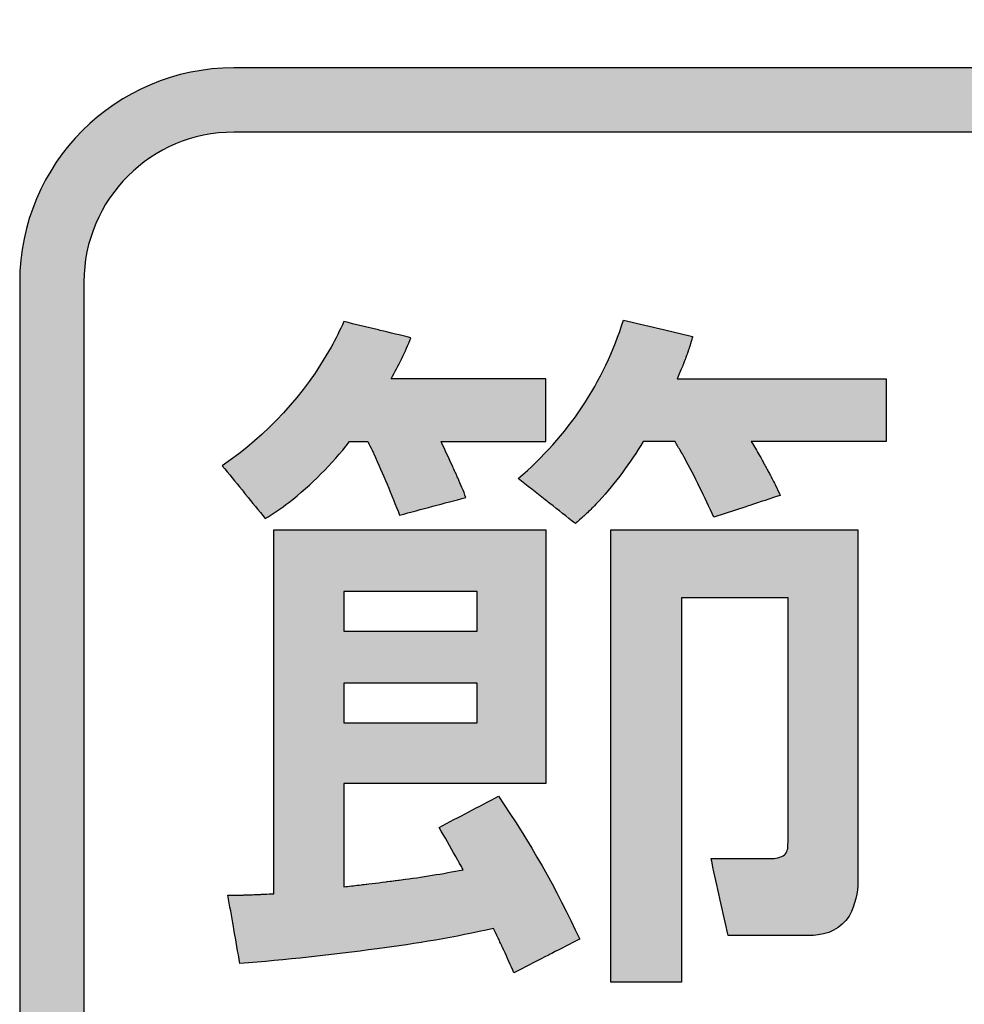
# Model space of a CAD drawing. Extents: x 0 to 1260, y 0 to 1729.
# Drawn here: x 179 to 212, y 1606 to 1641 of the extents above; entities that cross this region are included whole.
import ezdxf

# ---------------------------------------------------------------- set-up
doc = ezdxf.new("R2010")
doc.units = 0
doc.header["$LTSCALE"] = 0.3
doc.header["$MEASUREMENT"] = 0
doc.layers.get('0').update_dxf_attribs({"linetype": 'CONTINUOUS'})

# ---------------------------------------------------------------- blocks, each defined once
blk = doc.blocks.new('Mtk3bl08')
h = blk.add_hatch(color=256)
h.paths.add_polyline_path([(9.180616814675645, 8.823769151269534), (9.180616814675645, 7.578194878266064), (6.933725538633992, 7.578194878266064), (6.933725538633992, 8.823769151269534)])
h.paths.add_polyline_path([(7.321987799918716, 8.327158636946624), (8.796488667974257, 8.327158636946624), (8.796488667974257, 8.532830837467447), (7.321987799918716, 8.532830837467447)], flags=16)
h.paths.add_polyline_path([(7.321987799918716, 7.849840657345911), (8.796488667974257, 7.849840657345911), (8.796488667974257, 8.071015787554247), (7.321987799918716, 8.071015787554247)], flags=16)
edge = h.paths.add_edge_path(flags=17)
edge.add_line((5.89736637826573, 5.493254855293598), (5.897366512173876, 5.493254989201744))
edge = h.paths.add_edge_path(flags=17)
edge.add_line((6.737529191162062, 5.57009589789905), (6.737529285971052, 5.570095992708044))
edge = h.paths.add_edge_path()
edge.add_line((7.60702066624286, 6.923920452966331), (7.605140497328065, 6.920200407876611))
edge.add_line((7.605140002183006, 6.920200022306207), (7.603240002183028, 6.9164600223062))
edge.add_arc((5.122235992353618, 8.184194195791447), 2.786131876170245, 332.6278644958917, 332.93404572718725, ccw=False)
edge.add_line((7.596430002183025, 6.903220022306201), (7.594450002183023, 6.899380022306207))
edge.add_arc((7.825378101249686, 6.776676569162452), 0.2615032014181554, 152.0160945428607, 152.9696307359802)
edge.add_line((7.592440002182982, 6.895520022306219), (7.590400002183018, 6.891640022306201))
edge.add_arc((5.600523587661099, 7.934469713249408), 2.246575596187075, 331.59031736541516, 332.34242428781175, ccw=False)
edge.add_line((7.576540002183022, 6.865610022306188), (7.574300002183023, 6.861470022306203))
edge.add_arc((5.889250668143659, 7.777876022694379), 1.918121793759186, 331.1749845874657, 331.4606534962083, ccw=False)
edge.add_line((7.569710002183014, 6.853080022306205), (7.567370002183011, 6.848820022306203))
edge.add_arc((5.406825317131265, 8.041539256084635), 2.467900424800474, 329.95685597708587, 331.09929897310803, ccw=False)
edge.add_line((7.543160002183028, 6.805980022306204), (9.281560002183012, 6.805980022306204))
edge.add_arc((1.821319874676655, 6.740651635262763), 7.460526158268582, -5.478784598551215, 0.5017191303139157, ccw=False)
edge.add_arc((6.987826137027429, 6.176275263792655), 2.264774002494634, 345.60629856115816, 356.25481042410087, ccw=False)
edge.add_arc((8.690274280435357, 5.735530295987915), 0.5062165730502465, 322.24917830385067, 346.02619785448263, ccw=False)
edge.add_arc((8.869643689127587, 5.617102265099295), 0.2923354962114211, 277.5333850237436, 319.07710961928234, ccw=False)
edge.add_arc((8.760034763094126, 6.259828004657794), 0.9441990910251084, 268.90919175406145, 279.0141285881706, ccw=False)
edge.add_line((8.742060002183036, 5.315800022306195), (8.357930002183009, 5.315800022306202))
edge.add_arc((793.1788540386192, 159.129503995631), 799.7515478793393, 191.0763277010769, 191.0886083288919, ccw=False)
edge.add_line((8.32498000218305, 5.484020022306368), (8.323240002183027, 5.492880022306199))
edge.add_arc((-148.8089414095916, -25.25728486033641), 160.1127573790813, 11.07262998765484, 11.08073227344822)
edge.add_line((8.318890002183009, 5.515100022306257), (8.317150002183027, 5.523960022306201))
edge.add_arc((-3086.348400306525, -600.5546159488405), 3153.456216363042, 11.08091076343371, 11.08402526714405)
edge.add_line((8.28420000218238, 5.692180022305138), (8.702110002183032, 5.692180022306207))
edge.add_arc((8.700514817582166, 6.733904835457585), 1.041726034497163, 270.0877364852813, 270.4435961470531)
edge.add_line((8.708580002183012, 5.692210022306181), (8.711780002183032, 5.6922500223062))
edge.add_arc((8.707912020850745, 6.062967038694643), 0.3707371946804587, 270.5977901045926, 271.3319905447728)
edge.add_line((8.716530002183035, 5.692330022306247), (8.719670002183008, 5.692410022306201))
edge.add_arc((8.727905313463022, 5.797325145636889), 0.105237842316213, 265.5117714322825, 320.8268863728892)
edge.add_arc((8.583291635931003, 5.882152196938276), 0.2721360853387234, 326.2217703713828, 352.2001976250801)
edge.add_arc((6.851760012950111, 6.249761602618835), 2.041630517407324, 348.5714180508057, 354.3894719460787)
edge.add_line((8.883610002182976, 6.050160022306204), (8.884670002183027, 6.060640022306206))
edge.add_arc((5.535669893574283, 6.395725672695699), 3.36572193155619, 354.2862623438853, 355.2804693296929)
edge.add_line((8.889980002183009, 6.118800022306202), (8.890840002183024, 6.129460022306201))
edge.add_arc((4.926500605276646, 6.446658147455153), 3.977009115461271, 355.4253467178112, 355.9666963272653)
edge.add_line((8.893660002183038, 6.166930022306203), (8.894400002183021, 6.177670022306205))
edge.add_line((8.894400002183021, 6.177670022306205), (8.894770002183023, 6.183050022306201))
edge.add_line((8.894770002183023, 6.183050022306201), (8.895470002183018, 6.193810022306197))
edge.add_arc((5.979045000128611, 6.385894632827039), 2.922743794828242, 356.231768399334, 356.5493861664496)
edge.add_line((8.896490002183027, 6.209980022306201), (8.89715000218301, 6.220780022306204))
edge.add_line((8.89715000218301, 6.220780022306204), (8.897470002183027, 6.226180022306196))
edge.add_line((8.897470002183027, 6.226180022306196), (8.898090002183025, 6.236980022306203))
edge.add_arc((0.5729936812121306, 6.702193706800771), 8.338084463813264, 356.8015880156383, 356.9131440402494)
edge.add_line((8.898980002183023, 6.253190022306187), (8.899560002183009, 6.264010022306197))
edge.add_arc((5.813864468062985, 6.426425549028261), 3.089966946847273, 356.9870180941708, 357.1877221308274)
edge.add_line((8.900110002183041, 6.274820022306201), (8.900650002183012, 6.2856400223062))
edge.add_line((8.900650002183012, 6.2856400223062), (8.900910002183009, 6.291040022306201))
edge.add_line((8.900910002183009, 6.291040022306201), (8.901430002183005, 6.301860022306204))
edge.add_arc((3.057920007581294, 6.57780446651351), 5.8500217429766, 357.2963654450701, 357.5081360524832)
edge.add_line((8.902410002183034, 6.3234600223062), (8.902890002183012, 6.334260022306199))
edge.add_arc((-7.356057207972553, 7.02609983387511), 16.2736599051196, 357.5634582743753, 357.6962696638291)
edge.add_line((8.904450002183024, 6.371950022306208), (8.904870002183017, 6.382690022306202))
edge.add_arc((3.044185196112892, 6.617674632245694), 5.865393777318761, 357.7039511559477, 357.9134422540628)
edge.add_line((8.905690002183022, 6.404120022306205), (8.906290002183011, 6.420140022306203))
edge.add_arc((0.4041649924342146, 6.742432541473591), 8.508231434869836, 357.8291116950987, 357.9366622949835)
edge.add_line((8.90688000218303, 6.436100022306196), (8.907260002183008, 6.446720022306197))
edge.add_arc((87.14274720930604, 3.644705018549123), 78.28564840772023, 177.9410647041339, 177.9488203122261, ccw=False)
edge.add_line((8.907640002183024, 6.457310022306253), (8.908020002183024, 6.467870022306204))
edge.add_arc((6.031690909543736, 6.574209116722169), 2.878294121900046, 357.8827152631158, 358.0924565906748)
edge.add_line((8.908390002182998, 6.478400022306207), (8.908770002183033, 6.488900022306201))
edge.add_arc((6.17024499997741, 6.591005997521202), 2.740427853069647, 357.8647144913291, 358.083544935115)
edge.add_line((8.909140002183008, 6.499360022306196), (8.703470002183009, 6.499360022306202))
edge.add_arc((5.824424920856474, 7.514529907556099), 3.052780777623706, 330.30770932703024, 340.57702064967674, ccw=False)
edge.add_arc((6.961327326406344, 6.902773038918949), 1.762412525463391, 308.3097914896876, 329.2763370736891, ccw=False)
edge.add_arc((5.835118534860246, 8.259603882709634), 3.525486419540614, 303.3958944149149, 309.0019025213852, ccw=False)
edge.add_arc((580.9138423692792, 605.215421487173), 829.6785364563193, 226.2956608783955, 226.3068851927499, ccw=False)
edge.add_line((7.658110002182854, 5.428510022306309), (7.648780002183017, 5.437420022306203))
edge.add_arc((-8.92209576552283, -11.88405820790249), 23.9713898593372, 46.26870279032021, 46.34070315502385)
edge.add_line((7.627000002183016, 5.458230022306203), (7.620840002183014, 5.464130022306203))
edge.add_arc((272.2152576061742, 282.4734645204699), 383.0722872074028, 226.2906498043103, 226.3131330635554, ccw=False)
edge.add_arc((6.101669970104732, 7.860967722739556), 2.692076285124512, 301.5970014867567, 314.9273462865802)
edge.add_arc((7.07830144475777, 6.889258101431532), 1.314406998977738, 314.6994871321586, 335.264457150428)
edge.add_arc((6.953856666067335, 6.91257897068775), 1.437523915792158, 336.4957569358894, 343.29453502483)
edge.add_line((8.33071000218301, 6.499360022306196), (8.001020002183012, 6.499360022306202))
edge.add_arc((6.086293165383144, 7.473391109764483), 2.148235419803144, 313.24459799108115, 333.037332588785, ccw=False)
edge.add_arc((5.824662617592857, 7.816744653825619), 2.577979973729743, 296.722690874049, 312.2520783671561, ccw=False)
edge.add_arc((5.71635964684146, 7.924894683491281), 2.723704570237321, 294.19748883131905, 297.7346448053563, ccw=False)
edge.add_arc((832.5167861469313, 612.2758277957859), 1024.696650753064, 216.3049993844172, 216.3139747094544, ccw=False)
edge.add_line((6.737710002182523, 5.569850022306955), (6.732430002183023, 5.577030022306207))
edge.add_arc((23.84988146479022, 18.17174325173739), 21.25168101365918, 216.2965811873713, 216.3449668804385, ccw=False)
edge.add_line((6.721800002183027, 5.591490022306196), (6.713820002183027, 5.6023500223062))
edge.add_line((6.713820002183027, 5.6023500223062), (6.711170002183009, 5.605970022306198))
edge.add_line((6.711170002183009, 5.605970022306198), (6.705870002183032, 5.613170022306202))
edge.add_arc((-810.7200549226278, -594.9181693134607), 1014.309140382553, 36.30329155438785, 36.31264531616158)
edge.add_arc((5.576827570189666, 8.295404700077638), 2.749418066475538, 292.0234284224595, 306.565250274306)
edge.add_arc((6.340857805818489, 7.272730290183454), 1.472872378721694, 306.3938095912719, 327.0720288895521)
edge.add_arc((6.576861815527097, 7.090195046880783), 1.175822222691885, 328.2866098254553, 329.835344648622)
edge.add_line((7.593460002182993, 6.499360022306216), (7.302350002183018, 6.499360022306202))
edge.add_arc((5.502869429860726, 8.268734469707399), 2.523651375543312, 306.182776945022, 315.48332391489026, ccw=False)
edge.add_line((6.992740002183024, 6.231800022306187), (6.983400002183018, 6.224960022306202))
edge.add_arc((5.069222247583695, 8.849242144578346), 3.248219994624763, 304.7006999534177, 306.1073871728267, ccw=False)
edge.add_line((6.918400002183019, 6.17876002230621), (6.909160002183014, 6.172380022306203))
edge.add_arc((4.549564820799926, 9.604544582654938), 4.165026169103877, 303.365214110048, 304.5083194653884, ccw=False)
edge.add_line((6.840220002183014, 6.125990022306211), (6.831080002183014, 6.119970022306202))
edge.add_line((6.831080002183014, 6.119970022306202), (6.826510002183013, 6.116980022306204))
edge.add_line((6.826510002183013, 6.116980022306204), (6.817390002183018, 6.111020022306203))
edge.add_arc((4.88916920997649, 9.066535026503233), 3.52889562944717, 302.9443878651182, 303.1210113659092, ccw=False)
edge.add_line((6.808270002183019, 6.105090022306192), (6.799170002183032, 6.099190022306206))
edge.add_line((6.799170002183032, 6.099190022306206), (6.794620002183009, 6.096250022306203))
edge.add_line((6.794620002183009, 6.096250022306203), (6.785540002183026, 6.090390022306197))
edge.add_arc((5.566165267498882, 7.949496651215689), 2.223320085197191, 300.9128596779301, 303.26058213368503, ccw=False)
edge.add_arc((1543.184082575516, 1243.06820653507), 1972.559626895118, 218.8324054614814, 218.8377586685937, ccw=False)
edge.add_line((6.592790002182219, 6.185560022307267), (6.584270002183032, 6.196150022306202))
edge.add_arc((-9847.819854801062, -7927.831545362698), 12651.406092845, 38.83841250581371, 38.83925005068233)
edge.add_arc((4.98477519827119, 9.27047746797334), 3.284408939517768, 296.8517758799645, 306.7426444519943)
edge.add_arc((6.288013644557283, 7.535445987089362), 1.114467857019043, 306.4140585915207, 326.3111419194994)
edge.add_arc((6.113987466819086, 7.615173694808361), 1.303841589129237, 327.6379640627663, 334.5167762400432)
edge.add_line((7.290980002183048, 7.054200022306193), (6.685330002183022, 7.054200022306201))
edge.add_line((6.685330002183022, 7.054200022306201), (6.685330002183022, 7.054260022306197))
edge.add_line((6.685330002183022, 7.054260022306197), (6.685330002183022, 7.384060022306204))
edge.add_line((6.685330002183022, 7.384060022306204), (6.685840002183013, 7.384060022306204))
edge.add_line((6.685840002183013, 7.384060022306204), (9.429010002183004, 7.384060022306204))
edge.add_line((9.429010002183004, 7.384060022306204), (9.429010002183004, 7.054200022306201))
edge.add_line((9.429010002183004, 7.054200022306201), (7.671320002183037, 7.054200022306201))
edge.add_arc((8.422935948917944, 6.675263601313895), 0.8417359102121459, 153.2444810696671, 153.7017092148868)
edge.add_line((7.668320002183078, 7.048190022306176), (7.666340002183019, 7.044230022306205))
edge.add_line((7.666340002183019, 7.044230022306205), (7.665360002183021, 7.042260022306205))
edge.add_line((7.665360002183021, 7.042260022306205), (7.663420002183031, 7.038340022306204))
edge.add_arc((9.624832968361195, 6.062773049363786), 2.19063272653995, 153.5551808311044, 153.837311512204)
edge.add_line((7.65864000218302, 7.028670022306204), (7.65676000218302, 7.0248500223062))
edge.add_arc((8.104244993727965, 6.802280184357875), 0.4997801020672223, 153.5551919574089, 154.040724858115)
edge.add_line((7.654890002182995, 7.021050022306215), (7.653030002183028, 7.017270022306203))
edge.add_arc((15.88735610548412, 2.977057358858646), 9.172101435406594, 153.8648945803831, 153.9558024174867)
edge.add_line((7.646630002183017, 7.004200022306214), (7.644830002183013, 7.000500022306201))
edge.add_arc((51.07395908224193, -14.23119134416085), 48.34122434251464, 153.9468531924131, 153.9829567043789)
edge.add_line((7.631460002183043, 6.973130022306254), (7.627900002183011, 6.965890022306201))
edge.add_line((7.627900002183011, 6.965890022306201), (7.627020002183016, 6.964080022306202))
edge.add_line((7.627020002183016, 6.964080022306202), (7.625240002183019, 6.960460022306203))
edge.add_arc((5.168843400260268, 8.167216436486012), 2.736812983947158, 333.5398443752562, 333.83645206570446, ccw=False)
edge.add_line((7.618960002183014, 6.947760022306201), (7.617160002183013, 6.944120022306204))
edge.add_arc((-1.878594982317631, 11.68743501453491), 10.61453719392279, 333.35737503412736, 333.45697653813073, ccw=False)
edge.add_line((7.608900002183031, 6.927620022306197), (7.607020002183035, 6.923920022306203))
edge = h.paths.add_edge_path()
edge.add_arc((4.425316431227882, 5.722936049770296), 3.234485704919499, 56.4285676254446, 62.610695042992404, ccw=False)
edge.add_line((6.213910002183027, 8.417900022306203), (6.222650002183014, 8.412040022306204))
edge.add_arc((4.653509991925964, 6.081077161162799), 2.809908936570604, 53.95419125574159, 56.052645832236976, ccw=False)
edge.add_line((6.306950002183028, 8.3530200223062), (6.315110002183032, 8.347060022306206))
edge.add_arc((4.488653864328445, 5.8570129267239), 3.088086229645242, 52.53090242722709, 53.73985431384341, ccw=False)
edge.add_line((6.367240002183009, 8.307970022306204), (6.375140002183016, 8.3018900223062))
edge.add_line((6.375140002183016, 8.3018900223062), (6.379080002183017, 8.298840022306205))
edge.add_line((6.379080002183017, 8.298840022306205), (6.386940002183009, 8.292740022306202))
edge.add_arc((4.247401628126743, 5.547710417256367), 3.480346532553818, 51.49344253485418, 52.06634010951791, ccw=False)
edge.add_line((6.414280002183019, 8.271210022306203), (6.422040002183012, 8.265010022306203))
edge.add_arc((4.004139162764351, 5.246142777834499), 3.867790572019851, 50.79189714748952, 51.30772139539539, ccw=False)
edge.add_line((6.449120002183022, 8.243120022306204), (6.456840002183028, 8.236800022306205))
edge.add_arc((1.921558567666617, 2.712100733871933), 7.147802453754259, 50.49709152111211, 50.61708167581111, ccw=False)
edge.add_line((6.468400002183031, 8.227290022306203), (6.476100002183031, 8.220910022306196))
edge.add_arc((4.390914356761257, 5.708255029818936), 3.265185184203826, 50.135814293702026, 50.31162060872231, ccw=False)
edge.add_arc((-2349.66326314704, 1702.684454958524), 2902.181491803753, 324.2774498174791, 324.2813023575124)
edge.add_line((6.597730002183013, 8.372930022306203), (6.603590002183039, 8.381070022306218))
edge.add_arc((22.93236388809781, -3.349287934875315), 20.10547573227116, 144.2355300247547, 144.3070731947659, ccw=False)
edge.add_line((6.618250002183018, 8.401450022306202), (6.624090002179397, 8.409570022301457))
edge.add_arc((-5561.990848274737, 4013.628549921418), 6859.391475032238, 324.2744731455861, 324.2760195753844)
edge.add_arc((4.283622554722728, 5.134298625695147), 4.210703259319268, 54.44315843979164, 57.42158360645898)
edge.add_line((6.550890002183009, 8.682470022306202), (6.541350002183022, 8.688570022306202))
edge.add_arc((4.439846850156624, 5.40020724999691), 3.902517805249136, 57.4184611885711, 57.75151025454508)
edge.add_line((6.522200002183026, 8.700730022306207), (6.51260000218302, 8.706790022306196))
edge.add_arc((3.495243152868635, 3.906181090802495), 5.670122438654878, 57.84914866527435, 58.48037209987444)
edge.add_line((6.459530002183029, 8.739740022306204), (6.449850002183026, 8.745660022306208))
edge.add_arc((3.203602187557346, 3.421522886224755), 6.235748641323158, 58.62838551501852, 58.94006171507)
edge.add_line((6.420840002183027, 8.763240022306203), (6.411180002183031, 8.76904002230621))
edge.add_arc((2.385692074756225, 2.035913555329515), 7.844714467344305, 59.12635393063277, 59.24940800315238)
edge.add_line((6.396710002183013, 8.7776700223062), (6.387090002183028, 8.78339002230621))
edge.add_arc((3.006121787644097, 3.064158439517657), 6.643835937565633, 59.41021335162532, 59.65035073818883)
edge.add_line((6.363090002183028, 8.797510022306202), (6.353530002183035, 8.803090022306202))
edge.add_line((6.353530002183035, 8.803090022306202), (6.348760002183027, 8.805860022306202))
edge.add_line((6.348760002183027, 8.805860022306202), (6.339240002183018, 8.8113800223062))
edge.add_arc((4.020228254905895, 4.801403856702169), 4.632248302144617, 59.95874971630558, 60.29623825321843)
edge.add_line((6.315580002183012, 8.824970022306207), (6.306180002183013, 8.830330022306203))
edge.add_line((6.306180002183013, 8.830330022306203), (6.301490002183031, 8.832990022306202))
edge.add_line((6.301490002183031, 8.832990022306202), (6.292150002183022, 8.8382700223062))
edge.add_arc((4.296648835477297, 5.311346311530014), 4.052309929899139, 60.499215610876, 62.84404665983425)
edge.add_arc((816.1221851668065, -576.8035610727345), 999.564734158968, 144.1280600627955, 144.1382435044099)
edge.add_line((6.042090002183031, 8.772990022306207), (6.036610002183025, 8.765410022306206))
edge.add_arc((9.083463746715351, 6.557555009828219), 3.762704013963207, 144.0716211241607, 144.2145972916763)
edge.add_line((6.031110002183013, 8.757800022306203), (6.025610002183764, 8.750200022307048))
edge.add_arc((2116.760641798028, -1517.403642956719), 2604.678085078816, 144.1314233615958, 144.1356388589284)
edge.add_arc((-993.3511807652006, 617.3034562738277), 1170.465970880753, 328.6049966881411, 328.6129331893583)
edge.add_line((5.838610002183017, 7.704940022306207), (5.843170002182955, 7.712420022306298))
edge.add_arc((714.120468891356, -424.3657911152512), 829.6675916664304, 148.6011630670945, 148.6150957615463, ccw=False)
edge.add_arc((4.108917685718257, 4.300614535929055), 4.028451171869776, 56.46927456956098, 62.83284677531083, ccw=False)
edge.add_line((6.334170002183028, 7.658690022306207), (6.342430002183035, 7.653090022306205))
edge.add_arc((4.644978459683418, 5.157475847518117), 3.018183534601161, 55.12174803628682, 55.777486454845416, ccw=False)
edge.add_line((6.370880002183028, 7.633500022306204), (6.378900002183016, 7.627880022306204))
edge.add_arc((4.350274926943388, 4.742525129141234), 3.527122418544899, 54.494120294715174, 54.889850300274816, ccw=False)
edge.add_line((6.398780002183017, 7.613800022306203), (6.406680002183022, 7.608140022306205))
edge.add_arc((4.879021796261913, 5.48047715916508), 2.619291670148247, 53.89672155271461, 54.321719240102425, ccw=False)
edge.add_line((6.422420002183018, 7.596750022306199), (6.430260002183035, 7.591030022306203))
edge.add_arc((3.871888631075056, 4.103748306645286), 4.325089344382133, 52.629399931494106, 53.73514363814479, ccw=False)
edge.add_line((6.497080002183012, 7.541010022306199), (6.505040002183003, 7.534930022306192))
edge.add_arc((-43.44395856948772, -57.47211695452867), 81.98059901562794, 52.44853380084339, 52.46266362866049, ccw=False)
edge.add_line((6.521070002183008, 7.522610022306199), (6.529150002183014, 7.516370022306202))
edge.add_arc((6.473748267089849, 7.428045963523824), 0.1042616497621544, 43.62518959290708, 57.901788799237806, ccw=False)
edge.add_arc((1586.936724847665, -1128.911209148872), 1946.549525787921, 144.2811746275572, 144.2864461851321)
edge.add_line((6.444670002183031, 7.354570022306203), (6.439270002183428, 7.347070022306112))
edge.add_arc((-1562.591951303486, 1135.320530247538), 1932.403451767886, 324.28170115667984, 324.2877164079111, ccw=False)
edge.add_arc((4.709993505118263, 5.296971862658822), 2.479813953098331, 49.48978487735149, 53.25107256989777)
edge.add_line((6.193690002183032, 7.283960022306207), (6.184710002183023, 7.290660022306203))
edge.add_arc((4.20503814955347, 4.629562259958174), 3.316706490611946, 53.35331495560943, 54.23004867969525)
edge.add_line((6.143760002183014, 7.320640022306204), (6.134560002183022, 7.327240022306199))
edge.add_arc((3.618994637661271, 3.804521638085925), 4.328696561056799, 54.46945304131204, 54.8449411073192)
edge.add_line((6.111420002183009, 7.343650022306202), (6.102120002183013, 7.350170022306205))
edge.add_line((6.102120002183013, 7.350170022306205), (6.097460002183013, 7.353410022306202))
edge.add_line((6.097460002183013, 7.353410022306202), (6.088120002183031, 7.359890022306206))
edge.add_arc((3.608832735005337, 3.770311156137874), 4.362561379468691, 55.36753904837203, 55.74020834820755)
edge.add_line((6.064720002183022, 7.375940022306199), (6.055340002183031, 7.382300022306197))
edge.add_arc((3.506159893147216, 3.604967115053061), 4.55703446558409, 55.98606487372909, 56.34147530275556)
edge.add_line((6.031860002183023, 7.398040022306201), (6.022460002183022, 7.404280022306199))
edge.add_arc((3.950265833111152, 4.279156806962993), 3.749717827438821, 56.45259750935691, 61.2450849199325)
edge.add_arc((-0.4525982124905177, 8.74397311761649), 6.929610546690877, 338.1289319409045, 344.4599670046771, ccw=False)
edge.add_arc((3.439127617434962, 7.161493912032366), 2.728554819088701, 327.13069083409425, 338.5244807462386, ccw=False)
edge.add_arc((-3199.063413122706, -2842.057655602744), 4287.227518749085, 41.6210083003329, 41.62387303078242, ccw=False)
edge.add_line((5.873250002183013, 5.520400022306202), (5.880570002183036, 5.512160022306207))
edge.add_arc((2.721645413385886, 2.694284200275979), 4.233110996192963, 41.50996947078602, 41.73412423439339, ccw=False)
edge.add_line((5.891570002183031, 5.4997800223062), (5.898890002181593, 5.491540022307056))
edge.add_arc((3210.835554330557, 2853.069596738607), 4287.227520373565, 221.6210083005522, 221.6238730310006)
edge.add_arc((2.601818893913058, 7.255485486235449), 3.941105634942577, 330.7753649729785, 332.4385961842672)
edge.add_arc((1.007460975437487, 8.015246883592043), 5.706430183522897, 333.0828878139629, 342.1317800079293)
edge.add_line((6.438640002183021, 6.264350022306206), (6.445860002183008, 6.286010022306192))
edge.add_arc((-6.579175004205641, 10.60566946169543), 13.7226453204167, 341.6522683003317, 341.7952613831823)
edge.add_line((6.456600002183037, 6.318530022306203), (6.463700002183014, 6.340230022306191))
edge.add_arc((-2.75851918310943, 9.35125956160407), 9.701320816677512, 341.9182800879673, 342.1879577907565)
edge.add_line((6.477770002183021, 6.383670022306202), (6.484750002183016, 6.405410022306206))
edge.add_arc((-23.16123632804358, 15.86321365305235), 31.11807441037664, 342.3060295974137, 342.3690814224327)
edge.add_line((6.495140002183021, 6.4380400223062), (6.502020002183013, 6.459800022306196))
edge.add_arc((-9.76696249885242, 11.58701332842042), 17.05778730977121, 342.5076151801984, 342.6992754406462)
edge.add_line((6.51908000218303, 6.514250022306203), (6.52922000218301, 6.546950022306205))
edge.add_arc((-13.65081705634675, 12.78540441800465), 21.12231542541782, 342.8215348602328, 343.0690364623985)
edge.add_line((6.555980002183034, 6.6341800223062), (6.562620002183008, 6.656000022306205))
edge.add_arc((-6.429185002595847, 10.60355883655878), 13.57829952071246, 343.0986004084357, 343.1948053358896)
edge.add_arc((-329.8711901233683, -547.7055811897555), 648.4852441140904, 58.74755918642993, 58.76351824932996)
edge.add_line((6.414800002183014, 6.771510022306205), (6.406660002183057, 6.776450022306185))
edge.add_arc((-534.9066343128636, -885.2866291454293), 1043.454177152227, 58.75018169635705, 58.76192833914186)
edge.add_line((6.145211002632883, 8.915620018458698), (6.146425212940061, 8.916834228765875))
edge.add_line((5.841051250553019, 7.708944526211384), (5.841056020070622, 7.708949295728988))
edge.add_line((6.320519348254679, 7.182623938353302), (6.322361763365588, 7.184466353464209))
edge.add_line((5.730475450225952, 5.681084044036055), (5.732396529098923, 5.683005122909022))
edge.add_line((6.041020753488941, 5.331580522400457), (6.041942086889518, 5.332501855801034))
edge.add_line((7.512183248306509, 5.567957800571022), (7.512278151913817, 5.568052704178327))
h = blk.add_hatch(color=256)
h.paths.add_polyline_path([(10.35299999855046, 9.176500023985687, 0.4142135623730939), (9.176499998550462, 10.35300002398568), (1.176499998550454, 10.35300002398569, 0.4142135623730907), (-1.4495214e-09, 9.176500023985707), (-1.4495498e-09, 1.176500023985674, 0.4142135623730951), (1.176499998550454, 2.39856703e-08), (9.176499998550453, 2.39856703e-08, 0.4142135623730906), (10.35299999855043, 1.176500023985656)])
h.paths.add_polyline_path([(9.99999999855042, 1.176000023985686, -0.4142135623730951), (9.176999998550444, 0.3530000239856861), (1.175999998550437, 0.3530000239856648, -0.4142135623730951), (0.3529999985504304, 1.176000023985658), (0.3529999985504872, 9.177000023985649, -0.4142135623730951), (1.175999998550466, 10.00000002398565), (9.176999998550444, 10.00000002398565, -0.4142135623730951), (9.99999999855045, 9.177000023985663)], flags=16)
h = blk.add_hatch(color=256)
h.paths.add_polyline_path([(2.890390002183025, 8.645310022306202), (2.040480002183001, 8.645310022306214, 0.0379621363471375), (2.149180002182697, 8.870450022306322, -6.19503984261e-05), (1.980090002276227, 8.911380022283703), (1.971390002183275, 8.913480022306068, 6.96068199197e-05), (1.781160002183028, 8.959530022306193, -0.0184545626855314), (1.711130002183025, 8.818780022306196, -0.1147373476116794), (1.113060002183104, 8.168000022306078, -8.05708891094e-05), (1.221630002185065, 8.03446002230373), (1.227210002183015, 8.027600022306196, 0.0004374452354417), (1.235600002182335, 8.017280022307055), (1.241180002184297, 8.010420022308624, 3.6108643662e-06), (1.349350002183014, 7.877360022306237, 0.0235729612447261), (1.478660002183048, 7.966100022306183, 0.0610303842542222), (1.811560002183014, 8.299940022306206), (1.912500002183015, 8.299940022306206, -0.0060246130459998), (1.936350002183026, 8.25319002230622), (1.938960002183037, 8.247850022306206, -0.0013777378915797), (1.944220002183103, 8.236930022306048), (1.946000002183027, 8.233190022306196, -0.0123861178653428), (2.08699000218135, 7.896350022304964, 2.13062523679e-05), (2.451830002183001, 7.993330022306199, 0.0137620199189029), (2.406690002183008, 8.100910022306245), (2.404110002183004, 8.106730022306193, 0.0008124731138894), (2.397570002182988, 8.121390022306299), (2.393610002183024, 8.130240022306207, -0.0003161938498386), (2.389620002183398, 8.139110022305397), (2.385630002183006, 8.147960022306222, -6.69949413048e-05), (2.38163000218315, 8.156800022305932), (2.378970002183013, 8.162660022306197, 0.0012708532540516), (2.31592000218303, 8.299940022306206), (2.890390002183025, 8.299940022306206)])
h.paths.add_polyline_path([(4.760730002183024, 8.645310022306202), (3.612140002183011, 8.645310022306202, 0.0050506023194534), (3.634850002183029, 8.698170022306204), (3.636470002183032, 8.702070022306206, 0.0021752584591854), (3.642690002183016, 8.717260022306203), (3.644190002183009, 8.720960022306205, 0.0038361174100982), (3.653370002183024, 8.744320022306201), (3.654710002183023, 8.747820022306202, -0.0009576867583208), (3.656030002183015, 8.751290022306204), (3.65733000218303, 8.754750022306201, 0.003316909883355), (3.662380002183013, 8.768420022306202), (3.664210002183025, 8.773490022306202, 0.0019462220152561), (3.668950002183024, 8.7869400223062), (3.670110002183027, 8.790300022306214), (3.670680002183033, 8.79197002230621), (3.672390002183013, 8.797010022306218), (3.672960002183021, 8.798680022306213), (3.674640002183011, 8.803720022306205, 0.0020749865806237), (3.677410002183009, 8.812160022306205), (3.678510002183017, 8.815540022306196, 0.0001220595317739), (3.681230002183025, 8.824070022306193), (3.682850002183031, 8.829230022306206), (3.68338000218303, 8.830960022306208), (3.685000002183032, 8.836180022306205, 0.0016976243430627), (3.686600002183027, 8.841450022306201), (3.687680002183029, 8.844990022306202, 0.0018280872161067), (3.693590002183028, 8.8649600223062), (3.69467000218303, 8.868700022306202, 0.0021464606631766), (3.697400002183032, 8.878200022306261, 6.65539497491e-05), (3.514050002182768, 8.921240022306236), (3.505070002183018, 8.923340022306203, 3.78297344919e-05), (3.317520002183248, 8.967360022306057, -0.142691425566565), (2.738980002183081, 8.09806002230625, 7.48957287979e-05), (2.886880002182393, 7.98128002230667), (2.894300002183015, 7.975420022306199, 8.71228018033e-05), (2.905440002182983, 7.966620022306215), (2.912840002183017, 7.960780022306199, 6.7783182801e-06), (3.052820002180467, 7.85025002230671, 0.0321290045017761), (3.076250002183016, 7.870350022306202), (3.086330002183032, 7.879470022306204, 0.0005441025045528), (3.093860002183003, 7.886330022306197), (3.098880002183008, 7.890930022306202, 0.0024749194111849), (3.113910002183031, 7.904890022306197), (3.118930002183034, 7.9096100223062, 0.0053894025068302), (3.144120002183013, 7.933940022306206), (3.149200002183007, 7.9389800223062, 0.0087749801782735), (3.182750002183051, 7.973640022306231, 0.0466470710381468), (3.425760002183024, 8.299940022306203), (3.600420002183009, 8.299940022306206, -0.0031406831999704), (3.632290002183011, 8.246920022306202), (3.634790002183009, 8.242680022306207, -0.001675470391574), (3.640930002183025, 8.232160022306207), (3.643350002183026, 8.227960022306203), (3.644560002182953, 8.225860022306307), (3.646966626701753, 8.221648429398442), (3.649356701829483, 8.217445852930801), (3.651760002183024, 8.2132000223062, -0.0168940991555165), (3.813850002183031, 7.884640022306204), (3.989800002137016, 7.942710022318852), (3.99842000218301, 7.945550022306203), (4.002730002183013, 7.946970022306206), (4.011330002183016, 7.949810022306196, 1.4744711991e-06), (4.178680002133072, 8.005040022291366, 0.0095704121099033), (4.152490002183029, 8.059800022306202), (4.150140002183022, 8.064500022306202, 0.0027315431489346), (4.133980002183008, 8.096220022306202), (4.131380002183036, 8.101240022306202, 0.0018941441874595), (4.124760002183009, 8.113930022306203), (4.122080002183012, 8.119050022306201, 0.0010991986087496), (4.109760002183023, 8.142260022306207), (4.106980002183021, 8.147440022306203), (4.105590002183032, 8.150030022306154), (4.101390002183009, 8.157800022306201, 0.0017417501901348), (4.087330002183009, 8.183550022306203), (4.084510002183023, 8.188650022306202, 0.0013723168525113), (4.077490002183012, 8.2012900223062), (4.074690002183032, 8.206290022306202, 0.0005961308657734), (4.067740002183015, 8.218630022306208), (4.06498000218302, 8.223490022306203, 0.0113985612046993), (4.019520002183029, 8.299940022306206), (4.760730002183024, 8.299940022306206)])
h = blk.add_hatch(color=256)
h.paths.add_polyline_path([(2.890390002183025, 7.814870022306197), (1.396250002183009, 7.814870022306197), (1.396250002183009, 5.816370022306205, 0.0014765780036286), (1.345900002183035, 5.814410022306202), (1.341680002183025, 5.814230022306202, 0.000197090016897), (1.333380002183039, 5.8138900223062), (1.329300002183018, 5.813710022306199, 0.0011170295022822), (1.317320002183023, 5.813200022306201), (1.31340000218303, 5.8130400223062, 0.0002618827241158), (1.301850002183035, 5.812540022306208), (1.296180002183021, 5.812300022306207, 0.0015027875029732), (1.294144539267254, 5.812223765836705), (1.288710002183009, 5.811990022306201, -0.000846829827361), (1.270360002183007, 5.811250022306201), (1.263120002183015, 5.810970022306204, 0.0005122949472229), (1.250500002183017, 5.810510022306207), (1.245100002183036, 5.810330022306207, -0.0013836374357905), (1.237880002183017, 5.810100022306205), (1.234260002183034, 5.809980022306203, 0.0013346719284013), (1.22699000218303, 5.809770022306199), (1.223777556610557, 5.809682250569249, -0.0020042092922571), (1.204770002183021, 5.809230022306199), (1.203000160026985, 5.809192565329353, -0.001855315432745), (1.195260002183019, 5.809050022306197), (1.191400002183016, 5.808990022306207, -0.0037978246700818), (1.148440002183022, 5.808620022306203), (1.144070002183028, 5.808620022306203, -8.23690822569e-05), (1.174330002182983, 5.635980022306295), (1.17667000218303, 5.622660022306203, -4.765638013e-06), (1.209940002184969, 5.432870022304598, 0.0133233378632092), (1.963790002183033, 5.514550022306203, 0.0249934427552225), (2.603240002183008, 5.6262000223062, 5.200238737899999e-05), (2.617890002183001, 5.595470022306223), (2.619510002183019, 5.592070022306206, -0.0002173564589357), (2.628138683061215, 5.57400164952142, 0.0008958608175306), (2.634270002183015, 5.561110022306198), (2.635770002182995, 5.557930022306294), (2.636530002182988, 5.556340022306276), (2.638030002183024, 5.553160022306186), (2.638790002183093, 5.551570022306068), (2.641790002183014, 5.545210022306203, -0.0001753397812124), (2.645560002183016, 5.537200022306207), (2.647080002183017, 5.533980022306199, -0.0005889005691795), (2.649360002183029, 5.529100022306199), (2.650900002183036, 5.525820022306203, 0.0012020762620366), (2.656548861355179, 5.513687063095944), (2.657930002183045, 5.510680022306154), (2.659530002183018, 5.507220022306202, -0.004975625903055001), (2.715720002182926, 5.381770022306443, -1.45992193519e-05), (2.885510002183689, 5.469380022306567), (2.902550002183018, 5.478180022306201, -0.00022498120405), (2.915310002183042, 5.484760022306204), (2.923770002183018, 5.489120022306199, -1.76469649858e-05), (3.076597721706353, 5.567984965142752, 0.0426752348444371), (2.63028000218293, 6.351910022306344, -2.0911771863e-05), (2.304380002182245, 6.181210022305169, -0.0040221717313344), (2.39556000218302, 6.021240022306201), (2.397280002183039, 6.018160022306173), (2.399001653419128, 6.015097084641937, 0.0009452923703487), (2.402360002183016, 6.009080022306203), (2.404020002183031, 6.006100022306202, -0.0025774819801084), (2.405670002183015, 6.003140022306201), (2.407310002183024, 6.000200022306206, -0.0001086526754641), (2.412990002183008, 5.990040022306207), (2.415390002183031, 5.9857200223062, -0.0014819172694347), (2.416990002183027, 5.982850022306197), (2.420190002183019, 5.977130022306203), (2.420980002183014, 5.975710022306206), (2.42658000218303, 5.965700022306204, 0.0012686135161776), (2.430610002183029, 5.958510022306203), (2.433040002183011, 5.954160022306241), (2.433860002182953, 5.952710022306305), (2.43550000218299, 5.949790022306257), (2.436330002183026, 5.948320022306203, -0.0157798178411823), (2.095760002183006, 5.893270022306201), (2.084760002183017, 5.891790022306199), (2.079250002183131, 5.891050022306219), (2.068210002183022, 5.889590022306204), (2.062690002183032, 5.888860022306208), (2.051630002183017, 5.887400022306199, 5.78277023597e-05), (2.035030002183018, 5.885240022306216), (2.018410002183017, 5.883110022306202), (2.012870002182943, 5.882400022306192), (1.990710002183035, 5.879600022306203, -0.0016221760926138), (1.916183060819586, 5.87050815541658), (1.908120002183015, 5.869550022306199), (1.902670002183029, 5.868910022306199), (1.891790002183014, 5.867630022306205, 0.0001059924414541), (1.875540002183027, 5.865740022306208), (1.864760002183018, 5.864500022306206, -0.0016666718817353), (1.780550002183035, 5.855130022306205), (1.780550002183034, 6.421570022306202), (1.780550002183034, 6.421680022306202), (2.890390002183025, 6.421680022306202)])
h.paths.add_polyline_path([(2.51384028472772, 7.477253580523001), (2.51384028472772, 7.259868055349388), (1.780551710508987, 7.259868055349388), (1.780551710508987, 7.477253580523001)], flags=16)
h.paths.add_polyline_path([(2.51384028472772, 6.972719346582028), (2.51384028472772, 6.755506076182715), (1.780551710508987, 6.755506076182715), (1.780551710508987, 6.972719346582028)], flags=16)
h.paths.add_polyline_path([(4.605530002183016, 7.814870022306197), (3.247300002183024, 7.814870022306197), (3.247300002183024, 5.331300022306198), (3.635390002183029, 5.331300022306198), (3.635390002183029, 7.441900022306203), (3.635390002183029, 7.442290022306199), (4.22129000218301, 7.442290022306199), (4.221400002183017, 7.442290022306199), (4.221400002183017, 6.116960022306205, -0.0177976913048626), (4.220360002183028, 6.079530022306201, -0.2526581577723794), (4.195240002183012, 6.025050022306206, -0.1339321521815757), (4.112710002183022, 6.010500022306207), (3.798340002183024, 6.010500022306207, -7.68709455797e-05), (3.841090002182996, 5.816450022306284), (3.843290002183024, 5.806470022306204, -0.000105021958063), (3.846590002183018, 5.791480022306219), (3.848790002183008, 5.781500022306208, -3.0571030904e-06), (3.891530002182348, 5.58745002230917), (4.3366545271417, 5.587450022306185, 0.0333519963128293), (4.387640002183037, 5.591040022306206, 0.2676064365059899), (4.570770002183009, 5.7201200223062, 0.1084972963314235), (4.605530002183016, 5.911270022306201)])
for p, q in [((9.176499998550453, 10.35300002398568), (1.176499998550454, 10.35300002398569)), ((9.176999998550444, 10.00000002398565), (1.175999998550466, 10.00000002398565)), ((-1.4495214e-09, 9.176500023985687), (-1.4495498e-09, 1.176500023985674)), ((0.3529999985504872, 9.177000023985649), (0.3529999985504304, 1.176000023985658))]:
    blk.add_line(p, q)
blk.add_lwpolyline([(1.912500002183023, 8.299940022306187, -0.0060246130459998), (1.936350002183033, 8.253190022306203), (1.938960002183037, 8.247850022306206, -0.0013777378915604), (1.94422000218303, 8.2369300223062), (1.946000002183027, 8.233190022306196, -0.0123861178653428), (2.08699000218135, 7.896350022304964, 2.13062523679e-05), (2.451830002183001, 7.993330022306199, 0.0137620199188976), (2.406690002183026, 8.100910022306206), (2.404110002183004, 8.106730022306193, 0.0008124731138842), (2.39757000218303, 8.121390022306203), (2.393610002183024, 8.130240022306207, -0.0003161938498672), (2.389620002183036, 8.139110022306202), (2.385630002183006, 8.147960022306222, -6.69949413069e-05), (2.38163000218303, 8.156800022306202), (2.378970002183013, 8.162660022306197, 0.0012708532540516), (2.315920002183034, 8.299940022306206), (2.890280002183018, 8.299940022306206), (2.890390002183025, 8.299940022306206), (2.890390002183025, 8.645250022306202), (2.890390002183025, 8.645310022306202), (2.040480002183001, 8.645310022306214, 0.0379621363471375), (2.149180002182697, 8.870450022306322, -6.19503984602e-05), (1.980090002183018, 8.911380022306199), (1.971390002183275, 8.913480022306068, 6.96068199197e-05), (1.781160002183028, 8.959530022306193, -0.0184545626855314), (1.711130002183025, 8.818780022306196, -0.1147373476116794), (1.113060002183104, 8.168000022306078, -8.05708891079e-05), (1.221630002183033, 8.034460022306202), (1.227210002183015, 8.027600022306196, 0.0004374452354781), (1.235600002183034, 8.017280022306199), (1.241180002184297, 8.010420022308624, 3.6108643662e-06), (1.349350002183014, 7.877360022306237, 0.0235729612447261), (1.478660002183048, 7.966100022306183, 0.0610303842542221), (1.811560002183014, 8.299940022306206), (1.912480002183016, 8.299940022306206)], format="xyb")
at = {"color": 7}
for points in [[(3.600390002183033, 8.299940022306206), (3.425760002183024, 8.299940022306203, -0.0466470710381511), (3.182750002183025, 7.973640022306203, -0.0087749801782666), (3.149200002183007, 7.9389800223062), (3.144120002183013, 7.933940022306206, -0.0053894025068302), (3.118930002183034, 7.9096100223062), (3.113910002183031, 7.904890022306197, -0.0024749194111849), (3.098880002183008, 7.890930022306202), (3.093860002183003, 7.886330022306197, -0.0005441025045528), (3.086330002183032, 7.879470022306204), (3.076250002183016, 7.870350022306202, -0.0321290045016229), (3.052820002180585, 7.850250022306799, -6.7783182801e-06), (2.912840002183017, 7.960780022306199), (2.905440002182983, 7.966620022306215, -8.71228018033e-05), (2.894300002183015, 7.975420022306199), (2.886880002182393, 7.98128002230667, -7.48957287979e-05), (2.738980002183025, 8.0980600223062, 0.1426914255665583), (3.31752000218321, 8.96736002230594, -3.78297344919e-05), (3.505070002183018, 8.923340022306203), (3.514050002182768, 8.921240022306236, -6.65539497491e-05), (3.697400002183016, 8.878200022306208, -0.0021464606631638), (3.69467000218303, 8.868700022306202), (3.693590002183028, 8.8649600223062, -0.0018280872161067), (3.687680002183029, 8.844990022306202), (3.686600002183027, 8.841450022306201, -0.0016976243430627), (3.685000002183032, 8.836180022306205), (3.683380002183029, 8.830960022306202), (3.682850002183029, 8.829230022306202), (3.681230002183025, 8.824070022306193, -0.0001220595317739), (3.678510002183017, 8.815540022306196), (3.677410002183009, 8.812160022306205, -0.0020749865806237), (3.674640002183011, 8.803720022306205), (3.672960002183017, 8.798680022306202), (3.672390002183007, 8.7970100223062), (3.670680002183033, 8.791970022306206), (3.670110002183022, 8.790300022306202), (3.668950002183024, 8.7869400223062, -0.0019462220152561), (3.664210002183025, 8.773490022306202), (3.662380002183013, 8.768420022306202, -0.003316909883355), (3.65733000218303, 8.754750022306201), (3.656030002183015, 8.751290022306204, 0.0009576867583208), (3.654710002183023, 8.747820022306202), (3.653370002183024, 8.744320022306201, -0.0038361174100982), (3.644190002183009, 8.720960022306205), (3.642690002183016, 8.717260022306203, -0.0021752584591854), (3.636470002183032, 8.702070022306206), (3.634850002183029, 8.698170022306204, -0.0050506023194534), (3.612140002183011, 8.645310022306202), (4.760730002183024, 8.645310022306202), (4.760730002183024, 8.645250022306202), (4.760730002183024, 8.299940022306206), (4.760590002183037, 8.299940022306206), (4.019520002183029, 8.299940022306206, -0.0113985612046993), (4.06498000218302, 8.223490022306203), (4.067740002183015, 8.218630022306208, -0.0005961308657734), (4.074690002183032, 8.206290022306202), (4.077490002183012, 8.2012900223062, -0.0013723168525113), (4.084510002183023, 8.188650022306202), (4.087330002183009, 8.183550022306203, -0.0017417501901348), (4.101390002183009, 8.157800022306201), (4.105590002183006, 8.1500300223062), (4.106980002183021, 8.147440022306203), (4.109760002183023, 8.142260022306207, -0.0010991986087496), (4.122080002183012, 8.119050022306201), (4.124760002183009, 8.113930022306203, -0.0018941441874595), (4.131380002183036, 8.101240022306202), (4.133980002183008, 8.096220022306202, -0.0027315431489346), (4.150140002183022, 8.064500022306202), (4.152490002183029, 8.059800022306202, -0.0095704121101894), (4.178680002133823, 8.005040022289716, -1.4744711991e-06), (4.011330002183016, 7.949810022306196), (4.002730002183013, 7.946970022306206), (3.99842000218301, 7.945550022306203), (3.989800002137016, 7.942710022318852), (3.813850002183031, 7.884640022306204, 0.0168940991555165), (3.651760002183024, 8.2132000223062), (3.649360002183029, 8.217440022306203)], [(3.646960002183035, 8.2216600223062), (3.644560002183013, 8.225860022306202), (3.643350002183026, 8.227960022306203), (3.640930002183025, 8.232160022306207, 0.001675470391574), (3.634790002183009, 8.242680022306207), (3.632290002183011, 8.246920022306202, 0.00314068319997), (3.600420002183014, 8.299940022306197)], [(3.076530002182821, 5.567950022306323, 1.76391455777e-05), (2.923770002183018, 5.489120022306199), (2.915310002183042, 5.484760022306204, 0.00022498120405), (2.902550002183018, 5.478180022306201), (2.885510002183689, 5.469380022306567, 1.45992193519e-05), (2.715720002183033, 5.381770022306203, 0.0049756259030646), (2.659530002183018, 5.507220022306202), (2.657930002183022, 5.510680022306207), (2.657140002183027, 5.512400022306199), (2.655560002183008, 5.515800022306202, -0.0009925402235924), (2.650900002183036, 5.525820022306203), (2.649360002183029, 5.529100022306199, 0.0005889005691795), (2.647080002183017, 5.533980022306199), (2.645560002183016, 5.537200022306207, 0.0001753397812124), (2.641790002183014, 5.545210022306203), (2.63879000218303, 5.551570022306204), (2.638030002183015, 5.553160022306204), (2.636530002183022, 5.556340022306205), (2.635770002183036, 5.557930022306205), (2.634270002183015, 5.561110022306198, -0.0007783936453135), (2.628940002183028, 5.572310022306201), (2.627400002183025, 5.575550022306203, 0.0001987335875995), (2.619510002183019, 5.592070022306206), (2.617890002183001, 5.595470022306223, -5.200238737899999e-05), (2.603240002183028, 5.626200022306203, -0.0249934427552239), (1.963790002183015, 5.514550022306199, -0.0133233378632089), (1.209940002184969, 5.432870022304602, 4.765638013e-06), (1.17667000218303, 5.622660022306203), (1.174330002182983, 5.635980022306295, 8.23690822569e-05), (1.144070002183028, 5.808620022306203), (1.148440002183022, 5.808620022306203, 0.0037978246700818), (1.191400002183016, 5.808990022306207), (1.195260002183019, 5.809050022306197, 0.0013734548270841), (1.200990002183019, 5.809150022306203), (1.204770002183021, 5.809230022306199, 0.0017640360792335), (1.22150000218302, 5.809620022306203), (1.22699000218303, 5.809770022306199, -0.0013346719284013), (1.234260002183034, 5.809980022306203), (1.237880002183017, 5.810100022306205, 0.0013836374357905), (1.245100002183036, 5.810330022306207), (1.250500002183017, 5.810510022306207, -0.0005122949472229), (1.263120002183015, 5.810970022306204), (1.270360002183007, 5.811250022306201, 0.000846829827361), (1.288710002183009, 5.811990022306201), (1.292430002183024, 5.812150022306203, -0.0027689211739399), (1.296180002183021, 5.812300022306207), (1.301850002183035, 5.812540022306208, -0.0002618827241158), (1.31340000218303, 5.8130400223062), (1.317320002183023, 5.813200022306201, -0.0011170295022822), (1.329300002183018, 5.813710022306199), (1.333380002183039, 5.8138900223062, -0.000197090016897), (1.341680002183025, 5.814230022306202), (1.345900002183035, 5.814410022306202, -0.0014765780036286), (1.396250002183009, 5.816370022306205), (1.396250002183009, 7.814870022306197), (1.396530002183013, 7.814870022306197), (2.890390002183025, 7.814870022306197), (2.890390002183025, 7.814620022306204), (2.890390002183025, 6.421680022306202), (2.890180002183016, 6.421680022306202), (1.780550002183034, 6.421680022306202), (1.780550002183034, 6.421570022306202), (1.780550002183035, 5.855130022306205, 0.0016666718817353), (1.864760002183018, 5.864500022306206), (1.875540002183027, 5.865740022306208, -0.0001059924414541), (1.891790002183014, 5.867630022306205), (1.902670002183029, 5.868910022306199), (1.908120002183025, 5.869550022306202), (1.919060002182995, 5.8708500223062, 0.0015595792320135), (1.990710002183035, 5.879600022306203), (2.012870002183021, 5.882400022306203), (2.018410002183017, 5.883110022306202), (2.035030002183018, 5.885240022306216, -5.78277023597e-05), (2.051630002183017, 5.887400022306199), (2.062690002183032, 5.888860022306208), (2.068210002183022, 5.889590022306204), (2.07925000218303, 5.891050022306207), (2.084760002183017, 5.891790022306199), (2.095760002183006, 5.893270022306201, 0.0157798178411823), (2.436330002183026, 5.948320022306203), (2.435500002183019, 5.949790022306206), (2.433860002183009, 5.952710022306203), (2.433040002183034, 5.954160022306201), (2.430610002183029, 5.958510022306203, -0.0012686135161776), (2.42658000218303, 5.965700022306204), (2.420980002183014, 5.975710022306206), (2.420190002183019, 5.977130022306203), (2.416990002183027, 5.982850022306197, 0.0014819172694347), (2.415390002183031, 5.9857200223062), (2.412990002183008, 5.990040022306207, 0.0001086526754641), (2.407310002183024, 6.000200022306206), (2.405670002183015, 6.003140022306201, 0.0025774819801084), (2.404020002183031, 6.006100022306202), (2.402360002183016, 6.009080022306203, -0.0007087168648220001), (2.399840002183012, 6.013590022306207), (2.398140002183012, 6.016630022306205), (2.397280002183023, 6.018160022306201), (2.39556000218302, 6.021240022306201, 0.0040221717313406), (2.304380002182101, 6.181210022305418, 2.0911771863e-05), (2.630280002183027, 6.351910022306202, -0.0426754923671925), (3.076600002183013, 5.567980022306205)], [(4.605530002183016, 7.814870022306197), (4.605530002183016, 5.911270022306201, -0.108497296331424), (4.570770002183009, 5.7201200223062, -0.2676064365059939), (4.387640002183034, 5.591040022306206, -0.0351625761766566), (4.333880002183021, 5.587450022306203), (3.891530002182348, 5.58745002230917, 3.0571030904e-06), (3.848790002183008, 5.781500022306208), (3.846590002183018, 5.791480022306219, 0.000105021958063), (3.843290002183024, 5.806470022306204), (3.841090002182996, 5.816450022306284, 7.68709455797e-05), (3.798340002183024, 6.010500022306207), (4.112710002183022, 6.010500022306207, 0.1339321521815757), (4.195240002183012, 6.025050022306206, 0.2526581577723833), (4.220360002183028, 6.079530022306204, 0.0177976913048622), (4.221400002183017, 6.116960022306205), (4.221400002183017, 7.442290022306199), (4.22129000218301, 7.442290022306199), (3.635390002183029, 7.442290022306199), (3.635390002183029, 7.441900022306203), (3.635390002183029, 5.331300022306198), (3.247300002183024, 5.331300022306198), (3.247300002183024, 5.331760022306202), (3.247300002183024, 7.814870022306197), (4.605530002183016, 7.814870022306197), (4.605530002183016, 7.814520022306201)]]:
    blk.add_lwpolyline(points, format="xyb", dxfattribs=at)
for points in [[(3.649359991194032, 8.217440069093346), (3.646960069776795, 8.221659958734154)], [(3.635390002183029, 5.331300022306198), (3.635320002183036, 5.331300022306198)]]:
    blk.add_lwpolyline(points, dxfattribs=at)
for points in [[(1.780551710508987, 7.259868055349388), (2.51384028472772, 7.259868055349388), (2.51384028472772, 7.477253580523001), (1.780551710508987, 7.477253580523001)], [(1.780551710508987, 6.755506076182715), (2.51384028472772, 6.755506076182715), (2.51384028472772, 6.972719346582028), (1.780551710508987, 6.972719346582028)]]:
    blk.add_lwpolyline(points, close=True, dxfattribs=at)
for centre, radius, start, end in [((1.176499998550468, 9.176500023985703), 1.17649999999999, 90.00000000000061, 180.0000000000006), ((1.175999998550476, 9.17700002398566), 0.8229999999999897, 90.0000000000008, 180.0000000000007)]:
    blk.add_arc(centre, radius, start, end)

msp = doc.modelspace()

# ---------------------------------------------------------------- block references
at = {"xscale": 6.319444444444443, "yscale": 6.319444444444443, "zscale": 6.319444444444443}
msp.add_blockref('Mtk3bl08', (178.7905744756008, 1573.484452490723), dxfattribs=at)

doc.saveas('drawing.dxf')
